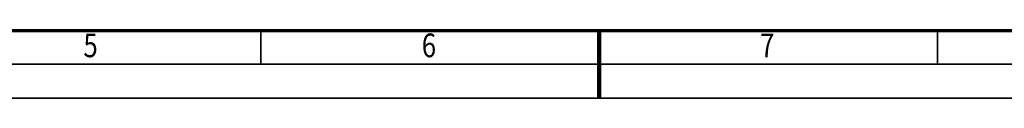
# Model space of a CAD drawing. Units: millimetres. Extents: x 59 to 11996, y 24 to 8424.
# Drawn here: x 4287 to 7197, y 24 to 225 of the extents above; entities that cross this region are included whole.
import ezdxf
from ezdxf.enums import TextEntityAlignment as Align

# ---------------------------------------------------------------- set-up
doc = ezdxf.new("R2010")
doc.units = ezdxf.units.MM
doc.header["$MEASUREMENT"] = 0
doc.layers.add('(9) Sheet', color=7, linetype='Continuous', lineweight=35)
doc.styles.add('Arial', font='ARIAL.TTF')

# ---------------------------------------------------------------- blocks, each defined once
blk = doc.blocks.new('GROUP_0_41c256a2-8022-4572-a639-ccacd1d88e7f')
at = {"layer": '(9) Sheet', "color": 7, "lineweight": 70, "ltscale": 60}
blk.add_line((459.1, 224), (11739.1, 224), dxfattribs=at)
at = {"layer": '(9) Sheet', "color": 7, "lineweight": 35, "ltscale": 60}
for p, q in [((4999.1, 126), (4999.1, 225)), ((5999.1, 125.5), (5999.1, 224.5)), ((6999.1, 125.5), (6999.1, 224.5)), ((359.1, 124), (11839.1, 124)), ((59.1, 24), (11939.1, 24))]:
    blk.add_line(p, q, dxfattribs=at)
at = {"layer": '(9) Sheet', "color": 7, "lineweight": 100, "ltscale": 60}
blk.add_line((5999.1, 224), (5999.1, 24), dxfattribs=at)
at = {"layer": '(9) Sheet', "color": 7, "lineweight": 35, "style": 'Arial', "width": 0.8}
for s, p in [('5', (4475, 122.7)), ('6', (5475, 122.7)), ('7', (6475, 122.7))]:
    blk.add_text(s, height=70, dxfattribs=at).set_placement(p, align=Align.BOTTOM_LEFT)

msp = doc.modelspace()

# ---------------------------------------------------------------- block references
at = {"color": 7, "linetype": 'ByBlock'}
msp.add_blockref('GROUP_0_41c256a2-8022-4572-a639-ccacd1d88e7f', (0, 0), dxfattribs=at)

doc.saveas('drawing.dxf')
